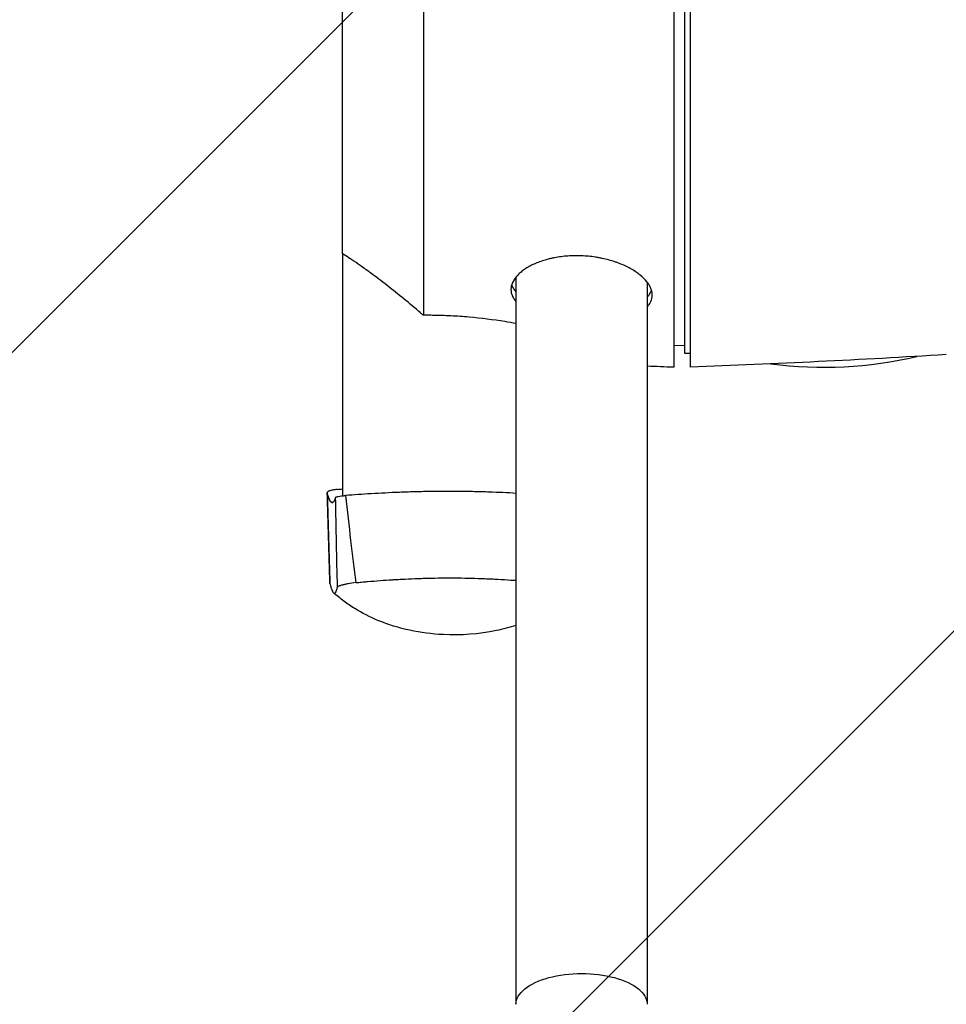
# Model space of a CAD drawing. Units: millimetres. Extents: x -2124 to 2124, y -2507 to 2618.
# Drawn here: x -666 to -325, y -459 to -97 of the extents above; entities that cross this region are included whole.
import ezdxf

# ---------------------------------------------------------------- set-up
doc = ezdxf.new("R2010")
doc.units = ezdxf.units.MM
doc.header["$LTSCALE"] = 20
doc.layers.add('2d', color=230, linetype='Continuous')
doc.layers.add('EN16630-TrainingSpace_Hatch', color=20, linetype='Continuous')

msp = doc.modelspace()

# ---------------------------------------------------------------- hatches: boundary and pattern name
at = {"layer": 'EN16630-TrainingSpace_Hatch'}
h = msp.add_hatch(dxfattribs=at)
h.set_pattern_fill('ANSI31', color=256, scale=100)
h.paths.add_polyline_path([(1000, -710), (1000, 310, 1), (-1000, 310), (-1000, -710, 1)])

# ---------------------------------------------------------------- linework, layer by layer
at = {"layer": '2d'}
for p, q in [((-425, 225), (-425, -225)), ((-419, 224.93), (-419, -224.93)), ((-421, -220), (-421, 220)), ((-517.23, 203.84), (-517.23, -205.89)), ((-547, -183.23), (-547, 181.52)), ((-547, -183.23), (-547, -272.31)), ((-483.15, -191.82), (-483.15, -459.39)), ((-434.85, -193.72), (-434.85, -459.39)), ((-425, -216.93), (-421, -217)), ((-419, -220), (-421, -220)), ((-551.03, -274.72), (-550.51, -274.72))]:
    msp.add_line(p, q, dxfattribs=at)
at = {"layer": '2d', "extrusion": (0, 0, -1)}
for centre, radius, start, end in [((547.15, 3387.57), 3614.77, 266.47294, 267.96828), ((302.85, 3272.88), 3500.02, 272, 272.16135)]:
    msp.add_arc(centre, radius, start, end, dxfattribs=at)
at = {"layer": '2d'}
msp.add_arc((-370, -75), 150, 262.6086, 283.2491, dxfattribs=at)
msp.add_ellipse((-505, -280.18), major_axis=(-65, 0), ratio=0.012566, start_param=0.909485, end_param=0.909511, dxfattribs=at)
at = {"layer": '2d', "extrusion": (0, 0, -1)}
msp.add_ellipse((-459, -459.39), major_axis=(-24.15, 0), ratio=0.468934, start_param=0, end_param=3.141593, dxfattribs=at)
at = {"layer": '2d'}
for points, knots in [([(-544.26, -185.02), (-544.34, -184.96), (-544.42, -184.91), (-545.34, -184.3), (-546.18, -183.76), (-547, -183.23)], [24.036494, 24.036494, 24.036494, 24.036494, 24.352245, 24.352245, 27.684978, 27.684978, 27.684978, 27.684978]), ([(-434.85, -202.75), (-434.74, -202.64), (-434.63, -202.52), (-434.38, -202.23), (-434.25, -202.05), (-433.87, -201.52), (-433.67, -201.17), (-433.17, -200.06), (-433, -199.29), (-433, -198.28), (-433.01, -198.08), (-433.05, -197.67), (-433.08, -197.47), (-433.21, -196.86), (-433.34, -196.45), (-433.67, -195.62), (-433.87, -195.21), (-434.37, -194.38), (-434.66, -193.96), (-435.64, -192.72), (-436.44, -191.92), (-437.63, -190.95), (-437.87, -190.76), (-438.38, -190.38), (-438.64, -190.19), (-439.46, -189.63), (-440.03, -189.27), (-441.83, -188.24), (-443.14, -187.6), (-444.91, -186.88), (-445.28, -186.74), (-446.01, -186.47), (-446.38, -186.34), (-447.51, -185.96), (-448.27, -185.73), (-449.84, -185.31), (-450.63, -185.11), (-451.85, -184.86), (-452.26, -184.78), (-453.09, -184.63), (-453.51, -184.56), (-455.61, -184.24), (-457.3, -184.08), (-459, -184.01), (-459.85, -183.98), (-460.7, -183.97), (-461.97, -183.99), (-462.4, -184), (-463.24, -184.04), (-463.66, -184.06), (-465.75, -184.21), (-467.37, -184.43), (-469.33, -184.8), (-469.72, -184.88), (-470.5, -185.06), (-470.88, -185.15), (-472.01, -185.44), (-472.74, -185.65), (-474.85, -186.34), (-476.17, -186.88), (-477.99, -187.78), (-478.56, -188.1), (-479.64, -188.75), (-480.14, -189.09), (-481.08, -189.79), (-481.52, -190.15), (-482.32, -190.89), (-482.69, -191.27), (-483.67, -192.43), (-484.16, -193.22), (-484.66, -194.41), (-484.79, -194.82), (-484.96, -195.63), (-485, -196.03), (-485, -196.83), (-484.96, -197.23), (-484.83, -197.82), (-484.78, -198.02), (-484.65, -198.41), (-484.58, -198.6), (-484.19, -199.5), (-483.74, -200.19), (-483.15, -200.85)], [-0.0942465, -0.0942465, -0.0942465, -0.0942465, -0.0933425, -0.0933425, -0.0920693, -0.0920693, -0.0895227, -0.0895227, -0.0844295, -0.0844295, -0.0831562, -0.0831562, -0.081883, -0.081883, -0.0793364, -0.0793364, -0.0767898, -0.0767898, -0.0742432, -0.0742432, -0.0691501, -0.0691501, -0.0678768, -0.0678768, -0.0666035, -0.0666035, -0.0640569, -0.0640569, -0.0589638, -0.0589638, -0.0576905, -0.0576905, -0.0564172, -0.0564172, -0.0538706, -0.0538706, -0.0513241, -0.0513241, -0.0500508, -0.0500508, -0.0487775, -0.0487775, -0.0436843, -0.0436843, -0.0436843, -0.0411447, -0.0411447, -0.0398749, -0.0398749, -0.0386052, -0.0386052, -0.033526, -0.033526, -0.0322562, -0.0322562, -0.0309864, -0.0309864, -0.0284468, -0.0284468, -0.0233676, -0.0233676, -0.020828, -0.020828, -0.0182884, -0.0182884, -0.0157488, -0.0157488, -0.0132093, -0.0132093, -0.0081301, -0.0081301, -0.0055905, -0.0055905, -0.0030509, -0.0030509, -0.0005113, -0.0005113, 0.0007585, 0.0007585, 0.0020283, 0.0020283, 0.0067629, 0.0067629, 0.0067629, 0.0067629]), ([(-519.8, -203.69), (-521.85, -201.94), (-523.91, -200.24), (-528.01, -196.91), (-530.06, -195.3), (-534.15, -192.16), (-536.19, -190.65), (-539.24, -188.45), (-540.26, -187.74), (-542.28, -186.34), (-543.27, -185.67), (-544.26, -185.02)], [0.00732676, 0.00732676, 0.00732676, 0.00732676, 0.01548604, 0.01548604, 0.02364533, 0.02364533, 0.03180461, 0.03180461, 0.03588425, 0.03588425, 0.0399639, 0.0399639, 0.0399639, 0.0399639]), ([(-484.72, -194.65), (-484.66, -194.85), (-484.58, -195.05), (-484.19, -195.96), (-483.74, -196.65), (-483.15, -197.31)], [0.087347899, 0.087347899, 0.087347899, 0.087347899, 0.08865617, 0.08865617, 0.093404891, 0.093404891, 0.093404891, 0.093404891]), ([(-434.85, -199.22), (-434.58, -198.94), (-434.34, -198.64), (-433.88, -197.99), (-433.67, -197.63), (-433.41, -197.07), (-433.34, -196.87), (-433.27, -196.67)], [-0.007610721, -0.007610721, -0.007610721, -0.007610721, -0.005447465, -0.005447465, -0.002901609, -0.002901609, -0.001574185, -0.001574185, -0.001574185, -0.001574185]), ([(-517.23, -205.89), (-517.5, -205.67), (-517.76, -205.44), (-518.62, -204.7), (-519.21, -204.19), (-519.8, -203.69)], [-10.903034, -10.903034, -10.903034, -10.903034, -9.875267, -9.875267, -7.570625, -7.570625, -7.570625, -7.570625]), ([(-513.83, -205.91), (-514.63, -205.9), (-515.44, -205.89), (-516.57, -205.89), (-516.9, -205.89), (-517.23, -205.89)], [-96.525315, -96.525315, -96.525315, -96.525315, -94.086412, -94.086412, -93.075124, -93.075124, -93.075124, -93.075124]), ([(-483.15, -208.92), (-484.51, -208.67), (-485.89, -208.44), (-491.53, -207.53), (-495.88, -206.98), (-501.47, -206.49), (-502.6, -206.4), (-504.85, -206.25), (-505.98, -206.18), (-509.35, -206.01), (-511.6, -205.94), (-513.83, -205.91)], [0.02493297, 0.02493297, 0.02493297, 0.02493297, 0.02928938, 0.02928938, 0.04267971, 0.04267971, 0.04602729, 0.04602729, 0.04937488, 0.04937488, 0.05607004, 0.05607004, 0.05607004, 0.05607004]), ([(-548.95, -269.98), (-549.57, -270.05), (-550.11, -270.12), (-550.82, -270.26), (-551.04, -270.3), (-551.43, -270.4), (-551.61, -270.45), (-551.92, -270.55), (-552.06, -270.6), (-552.29, -270.7), (-552.38, -270.76), (-552.6, -270.92), (-552.66, -271.02), (-552.63, -271.13)], [0, 0, 0, 0, 0.002347724, 0.002347724, 0.003521586, 0.003521586, 0.004695448, 0.004695448, 0.00586931, 0.00586931, 0.007043171, 0.007043171, 0.009390895, 0.009390895, 0.009390895, 0.009390895]), ([(-483.15, -271.4), (-486.37, -271.21), (-489.65, -271.06), (-494.79, -270.88), (-496.62, -270.83), (-499.39, -270.77), (-500.32, -270.75), (-502.18, -270.72), (-503.12, -270.71), (-507.8, -270.67), (-511.51, -270.68), (-517.01, -270.77), (-518.84, -270.81), (-521.56, -270.88), (-522.47, -270.91), (-524.27, -270.97), (-525.17, -271), (-529.65, -271.18), (-533.09, -271.35), (-539.69, -271.75), (-542.86, -271.97), (-545.88, -272.21)], [0.0246945, 0.0246945, 0.0246945, 0.0246945, 0.03489889, 0.03489889, 0.04045189, 0.04045189, 0.0432284, 0.0432284, 0.0460049, 0.0460049, 0.05711092, 0.05711092, 0.06266392, 0.06266392, 0.06544043, 0.06544043, 0.06821693, 0.06821693, 0.07932295, 0.07932295, 0.09042896, 0.09042896, 0.09042896, 0.09042896]), ([(-549.55, -272.93), (-549.53, -272.86), (-549.44, -272.8), (-549.18, -272.7), (-549.08, -272.66), (-548.84, -272.6), (-548.69, -272.57), (-548.22, -272.47), (-547.84, -272.41), (-547.17, -272.33), (-546.93, -272.3), (-546.43, -272.25), (-546.16, -272.23), (-545.88, -272.21)], [0, 0, 0, 0, 0.002043416, 0.002043416, 0.003065125, 0.003065125, 0.004086833, 0.004086833, 0.006130249, 0.006130249, 0.007151958, 0.007151958, 0.008173666, 0.008173666, 0.008173666, 0.008173666]), ([(-542.04, -304.25), (-543.11, -304.35), (-544.06, -304.5), (-545.28, -304.73), (-545.66, -304.81), (-546.18, -304.93), (-546.34, -304.97), (-546.58, -305.03), (-546.7, -305.06), (-546.83, -305.09), (-546.88, -305.1), (-546.92, -305.11), (-546.94, -305.12), (-547.25, -305.2), (-547.52, -305.27), (-547.86, -305.37), (-547.96, -305.4), (-548.11, -305.45), (-548.15, -305.47), (-548.24, -305.5), (-548.28, -305.52), (-548.64, -305.66), (-548.82, -305.78), (-548.85, -305.92)], [0, 0, 0, 0, 0.25, 0.25, 0.375, 0.375, 0.4375, 0.4375, 0.46875, 0.484375, 0.492187, 0.492187, 0.5, 0.5, 0.625, 0.625, 0.6875, 0.6875, 0.71875, 0.71875, 0.75, 0.75, 1, 1, 1, 1]), ([(-542.04, -304.25), (-541.32, -304.18), (-540.63, -304.11), (-539.6, -304.02), (-539.26, -303.99), (-538.89, -303.95), (-538.85, -303.95), (-538.79, -303.94), (-538.78, -303.94), (-538.76, -303.94), (-538.72, -303.94), (-538.59, -303.92), (-538.27, -303.9), (-537.98, -303.87), (-536.23, -303.72), (-534.69, -303.6), (-531.66, -303.37), (-530.17, -303.27), (-528.54, -303.17), (-528.31, -303.15), (-528.06, -303.14), (-527.99, -303.13), (-527.95, -303.13), (-527.93, -303.13), (-527.8, -303.12), (-527.29, -303.09), (-525.98, -303.02), (-524.76, -302.95), (-522.35, -302.84), (-520.74, -302.77), (-518.36, -302.69), (-517.56, -302.66), (-516.68, -302.64), (-516.58, -302.64), (-516.43, -302.63), (-516.39, -302.63), (-516.28, -302.63), (-516.02, -302.62), (-515.35, -302.6), (-514.72, -302.59), (-512.65, -302.55), (-510.99, -302.53), (-508.5, -302.51), (-507.68, -302.51), (-506.44, -302.51), (-506.03, -302.52), (-505.21, -302.52), (-504.8, -302.52), (-501.12, -302.56), (-497.84, -302.64), (-494.16, -302.78), (-493.55, -302.81), (-492.93, -302.84), (-492.53, -302.85), (-492.33, -302.86), (-491.36, -302.91), (-490.57, -302.95), (-488.21, -303.08), (-486.63, -303.17), (-484.41, -303.33), (-483.78, -303.37), (-483.15, -303.42)], [0.0843667, 0.0843667, 0.0843667, 0.0843667, 0.1103603, 0.1103603, 0.123357, 0.123357, 0.1249816, 0.1249816, 0.1253878, 0.1253878, 0.1257939, 0.1266062, 0.1298554, 0.1363538, 0.1363538, 0.1883409, 0.1883409, 0.2403281, 0.2403281, 0.2468264, 0.248451, 0.2492633, 0.2492633, 0.2500756, 0.2500756, 0.2533248, 0.2663216, 0.2923152, 0.2923152, 0.3443023, 0.3443023, 0.3702958, 0.3702958, 0.373545, 0.373545, 0.3751696, 0.3751696, 0.3767942, 0.3832926, 0.3962894, 0.3962894, 0.4482765, 0.4482765, 0.4742701, 0.4742701, 0.4872668, 0.4872668, 0.5002636, 0.5002636, 0.6042379, 0.6042379, 0.6172346, 0.623733, 0.623733, 0.6302314, 0.6302314, 0.656225, 0.656225, 0.7082121, 0.7082121, 0.7288552, 0.7288552, 0.7288552, 0.7288552]), ([(-551.61, -304.62), (-551.48, -305.14), (-551.36, -305.6), (-551.11, -306.41), (-550.99, -306.76), (-550.75, -307.33), (-550.63, -307.56), (-550.39, -307.91), (-550.28, -308.02), (-549.93, -308.18), (-549.71, -308.06), (-549.38, -307.52), (-549.27, -307.28), (-549.06, -306.69), (-548.96, -306.33), (-548.85, -305.92)], [0.1016149, 0.1016149, 0.1016149, 0.1016149, 0.2046644, 0.2046644, 0.3077138, 0.3077138, 0.4107633, 0.4107633, 0.5138128, 0.5138128, 0.7199118, 0.7199118, 0.8229612, 0.8229612, 0.9260107, 0.9260107, 0.9260107, 0.9260107]), ([(-483.15, -319.98), (-485.52, -320.75), (-487.94, -321.39), (-496.79, -323.23), (-503.45, -323.71), (-518.16, -322.97), (-526.4, -321.28), (-536.89, -316.94), (-539.76, -315.48), (-543.87, -312.95), (-545.24, -312.02), (-547.21, -310.54), (-547.87, -310.03), (-549.15, -308.98), (-549.77, -308.45), (-550.31, -307.97)], [2.729431, 2.729431, 2.729431, 2.729431, 3.476437, 3.476437, 5.445604, 5.445604, 7.895949, 7.895949, 8.853924, 8.853924, 9.350837, 9.350837, 9.607856, 9.607856, 9.875584, 9.875584, 9.875584, 9.875584])]:
    msp.add_open_spline(points, degree=3, knots=knots, dxfattribs=at)
for points in [[(-551.62, -304.52), (-551.96, -293.4), (-552.3, -282.25), (-552.64, -271.09)], [(-552.63, -271.13), (-552.27, -283.05), (-551.93, -294.21), (-551.61, -304.62)], [(-548.95, -269.98), (-548.31, -269.9), (-547.66, -269.83), (-547, -269.76)], [(-548.85, -305.92), (-549.08, -295.37), (-549.31, -284.38), (-549.55, -272.93)], [(-545.88, -272.21), (-544.65, -283.5), (-543.37, -294.18), (-542.04, -304.25)], [(-551.61, -304.62), (-551.62, -304.58), (-551.62, -304.55), (-551.62, -304.52)]]:
    msp.add_open_spline(points, degree=3, dxfattribs=at)
for points, weights in [([(-551.03, -274.72), (-551.54, -274.4), (-552.08, -273.21), (-552.63, -271.13)], [1, 0.998893036648, 0.998893036648, 1]), ([(-549.55, -272.93), (-550.02, -274.43), (-550.52, -275.03), (-551.03, -274.72)], [1, 0.998862446169, 0.998862446169, 1])]:
    msp.add_rational_spline(points, weights, degree=3, dxfattribs=at)

doc.saveas('drawing.dxf')
